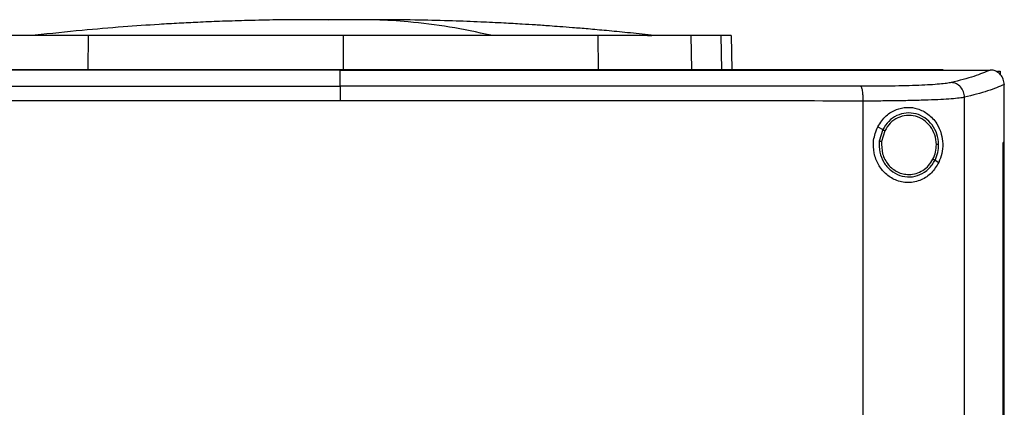
# Model space of a CAD drawing. Extents: x 0.4 to 10.6, y 0.4 to 8.1.
# Drawn here: x 6.7 to 7, y 4 to 4.1 of the extents above; entities that cross this region are included whole.
import ezdxf

# ---------------------------------------------------------------- set-up
doc = ezdxf.new("R2010")
doc.units = 0
doc.linetypes.add('SLD-SOLID', pattern=[0])
doc.layers.get('0').update_dxf_attribs({"linetype": 'CONTINUOUS'})

msp = doc.modelspace()

# ---------------------------------------------------------------- linework, layer by layer
at = {"color": 8, "linetype": 'SLD-SOLID'}
for p, q in [((6.78086, 4.12756), (6.77665, 4.12751)), ((6.88907, 4.12306), (6.88926, 4.1132))]:
    msp.add_line(p, q, dxfattribs=at)
at = {"color": 7, "linetype": 'SLD-SOLID'}
for p, q in [((6.69265, 4.12316), (6.69268, 4.12315)), ((6.70781, 4.11338), (6.70787, 4.12306)), ((6.78086, 4.12306), (6.78086, 4.11338)), ((6.85384, 4.12306), (6.8539, 4.11338)), ((6.868, 4.12307), (6.86926, 4.12309)), ((6.86918, 4.12312), (6.86906, 4.12316)), ((6.88047, 4.12306), (6.88065, 4.11338)), ((6.89197, 4.12306), (6.89216, 4.1132)), ((6.77994, 4.11315), (6.77994, 4.11311)), ((6.77994, 4.1086), (6.77994, 4.11311)), ((6.95274, 4.11315), (6.95274, 4.1132)), ((6.95274, 4.11311), (6.95274, 4.11315)), ((6.96632, 4.11319), (6.96625, 4.11319)), ((6.96829, 4.11283), (6.9691, 4.11283)), ((6.9691, 4.11283), (6.9691, 4.11191)), ((6.97025, 4.10904), (6.97025, 4.10892)), ((6.97025, 4.09242), (6.97025, 4.10892)), ((6.95886, 3.72743), (6.95886, 4.10537)), ((6.92984, 3.72851), (6.92984, 4.10429)), ((6.93401, 4.09695), (6.93544, 4.09611)), ((6.93544, 4.09611), (6.93445, 4.09282)), ((6.93601, 4.09577), (6.9351, 4.09273)), ((6.96993, 3.74038), (6.96993, 4.09242)), ((6.96993, 4.09242), (6.96994, 4.09242)), ((6.96994, 3.74038), (6.96994, 4.09242)), ((6.97026, 4.09242), (6.96994, 4.09242)), ((6.97026, 3.74038), (6.97026, 4.09242)), ((6.95041, 4.08731), (6.95147, 4.08669))]:
    msp.add_line(p, q, dxfattribs=at)
for points, knots in [([(6.76985, 4.12761), (6.76681, 4.12759), (6.76106, 4.12755), (6.75291, 4.12736), (6.74574, 4.12713), (6.73949, 4.12687), (6.73372, 4.12658), (6.7266, 4.12617), (6.71733, 4.12552), (6.7055, 4.12453), (6.69711, 4.12364), (6.69265, 4.12316)], [0, 0, 0, 0, 0.11764, 0.223014, 0.315989, 0.396452, 0.465979, 0.539895, 0.672767, 0.826112, 1, 1, 1, 1]), ([(6.77668, 4.12761), (6.77568, 4.12761), (6.77356, 4.12761), (6.7707, 4.12761), (6.76829, 4.1276), (6.76756, 4.1276), (6.76718, 4.12759)], [0, 0, 0, 0, 0.21345, 0.451015, 0.713098, 1, 1, 1, 1]), ([(6.78086, 4.12756), (6.78044, 4.12757), (6.77984, 4.12759), (6.77814, 4.1276), (6.77689, 4.12761), (6.77584, 4.12761), (6.77503, 4.12761), (6.77422, 4.12761), (6.77315, 4.12761), (6.77195, 4.12761), (6.77153, 4.12761), (6.77131, 4.12761)], [0, 0, 0, 0, 0.264607, 0.377463, 0.484141, 0.538007, 0.593472, 0.651497, 0.712877, 0.847328, 1, 1, 1, 1]), ([(6.78086, 4.12756), (6.78072, 4.12757), (6.78046, 4.12758), (6.77947, 4.1276), (6.7781, 4.12761), (6.77687, 4.12761), (6.77625, 4.12761)], [0, 0, 0, 0, 0.244247, 0.490832, 0.742032, 1, 1, 1, 1]), ([(6.78546, 4.12761), (6.78484, 4.12761), (6.78361, 4.12761), (6.78224, 4.1276), (6.78125, 4.12758), (6.78099, 4.12757), (6.78086, 4.12756)], [0, 0, 0, 0, 0.257968, 0.509168, 0.755753, 1, 1, 1, 1]), ([(6.78547, 4.12761), (6.78534, 4.12761), (6.78469, 4.12761), (6.78357, 4.1276), (6.78187, 4.12759), (6.78127, 4.12757), (6.78086, 4.12756)], [0, 0, 0, 0, 0.052699, 0.261431, 0.482252, 1, 1, 1, 1]), ([(6.79453, 4.12759), (6.79415, 4.1276), (6.79342, 4.1276), (6.79101, 4.12761), (6.78815, 4.12761), (6.78603, 4.12761), (6.78503, 4.12761)], [0, 0, 0, 0, 0.286902, 0.548985, 0.78655, 1, 1, 1, 1]), ([(6.82314, 4.12316), (6.81921, 4.124), (6.81133, 4.12568), (6.80033, 4.12698), (6.7917, 4.12758), (6.78703, 4.12755), (6.78546, 4.12754)], [0, 0, 0, 0, 0.314512, 0.628657, 0.875339, 1, 1, 1, 1]), ([(6.7904, 4.12761), (6.79018, 4.12761), (6.78976, 4.12761), (6.78856, 4.12761), (6.78749, 4.12761), (6.78693, 4.12761), (6.78663, 4.12761), (6.78662, 4.12761)], [0, 0, 0, 0, 0.373081, 0.701635, 0.851628, 0.99342, 1, 1, 1, 1]), ([(6.86906, 4.12316), (6.86681, 4.12341), (6.86259, 4.12387), (6.85655, 4.12445), (6.85129, 4.12493), (6.84682, 4.1253), (6.84314, 4.12558), (6.84025, 4.12579), (6.83793, 4.12596), (6.83536, 4.12613), (6.83168, 4.12637), (6.82646, 4.12666), (6.81982, 4.12698), (6.81175, 4.12728), (6.80227, 4.12753), (6.79549, 4.12758), (6.79186, 4.12761)], [0, 0, 0, 0, 0.0901325, 0.1690341, 0.2370589, 0.2944931, 0.3415808, 0.3785659, 0.4057868, 0.4317982, 0.4820632, 0.5501941, 0.6361122, 0.7397433, 0.8610391, 1, 1, 1, 1]), ([(6.70787, 4.12306), (6.70572, 4.12306), (6.70138, 4.12306), (6.69552, 4.12306), (6.6903, 4.12306), (6.68626, 4.12306), (6.68319, 4.12306), (6.6819, 4.12306), (6.68124, 4.12306)], [0, 0, 0, 0, 0.175429, 0.355945, 0.531388, 0.711914, 0.854612, 1, 1, 1, 1]), ([(6.78086, 4.12306), (6.77439, 4.12306), (6.76147, 4.12306), (6.74279, 4.12306), (6.72486, 4.12306), (6.71354, 4.12306), (6.70787, 4.12306)], [0, 0, 0, 0, 0.26128, 0.52256, 0.760619, 1, 1, 1, 1]), ([(6.85384, 4.12306), (6.84765, 4.12306), (6.83525, 4.12306), (6.81674, 4.12306), (6.79858, 4.12306), (6.78677, 4.12306), (6.78086, 4.12306)], [0, 0, 0, 0, 0.26128, 0.52256, 0.760619, 1, 1, 1, 1]), ([(6.88047, 4.12306), (6.87966, 4.12306), (6.87803, 4.12306), (6.87425, 4.12306), (6.86958, 4.12306), (6.86445, 4.12306), (6.85915, 4.12306), (6.85562, 4.12306), (6.85384, 4.12306)], [0, 0, 0, 0, 0.175429, 0.355945, 0.531388, 0.711914, 0.854612, 1, 1, 1, 1]), ([(6.88907, 4.12306), (6.88855, 4.12306), (6.88749, 4.12306), (6.88486, 4.12306), (6.88221, 4.12306), (6.88047, 4.12306)], [0, 0, 0, 0, 0.253924, 0.507848, 1, 1, 1, 1]), ([(6.89197, 4.12306), (6.89193, 4.12306), (6.89185, 4.12306), (6.89113, 4.12306), (6.88989, 4.12306), (6.88907, 4.12306)], [0, 0, 0, 0, 0.253927, 0.507853, 1, 1, 1, 1]), ([(6.95274, 4.1132), (6.94003, 4.1132), (6.91455, 4.1132), (6.87595, 4.1132), (6.83711, 4.1132), (6.79809, 4.1132), (6.75925, 4.1132), (6.7207, 4.1132), (6.68255, 4.1132), (6.64465, 4.1132), (6.61963, 4.1132), (6.60715, 4.1132)], [0, 0, 0, 0, 0.111407, 0.22326, 0.335435, 0.447801, 0.560228, 0.67058, 0.78074, 0.890587, 1, 1, 1, 1]), ([(6.77994, 4.11311), (6.77983, 4.11311), (6.77926, 4.11311), (6.77822, 4.11311), (6.77684, 4.11311), (6.77546, 4.11311), (6.77408, 4.11311), (6.7727, 4.11311), (6.77132, 4.11311), (6.76994, 4.11311), (6.76856, 4.11311), (6.76718, 4.11311), (6.7658, 4.11311), (6.76442, 4.11311), (6.76304, 4.11311), (6.76166, 4.11311), (6.76028, 4.11311), (6.7589, 4.11311), (6.75752, 4.11311), (6.75614, 4.11311), (6.75476, 4.11311), (6.75339, 4.11311), (6.75201, 4.11311), (6.75063, 4.11311), (6.74925, 4.11311), (6.74787, 4.11311), (6.74649, 4.11311), (6.74511, 4.11311), (6.74373, 4.11311), (6.74235, 4.11311), (6.74097, 4.11311), (6.7396, 4.11311), (6.73822, 4.11311), (6.73684, 4.11311), (6.73546, 4.11311), (6.73408, 4.11311), (6.7327, 4.11311), (6.73133, 4.11311), (6.72995, 4.11311), (6.72857, 4.11311), (6.72719, 4.11311), (6.72581, 4.11311), (6.72444, 4.11311), (6.72306, 4.11311), (6.72168, 4.11311), (6.7203, 4.11311), (6.71893, 4.11311), (6.71755, 4.11311), (6.71617, 4.11311), (6.7148, 4.11311), (6.71342, 4.11311), (6.71204, 4.11311), (6.71067, 4.11311), (6.70929, 4.11311), (6.70792, 4.11311), (6.70654, 4.11311), (6.70516, 4.11311), (6.70379, 4.11311), (6.70264, 4.11311), (6.7015, 4.11311), (6.70035, 4.11311), (6.69898, 4.11311), (6.6976, 4.11311), (6.69623, 4.11311), (6.69485, 4.11311), (6.69348, 4.11311), (6.6921, 4.11311), (6.69073, 4.11311), (6.68936, 4.11311), (6.68798, 4.11311), (6.68661, 4.11311), (6.68524, 4.11311), (6.68386, 4.11311), (6.68249, 4.11311), (6.68112, 4.11311), (6.67975, 4.11311), (6.67838, 4.11311), (6.677, 4.11311), (6.67563, 4.11311), (6.67426, 4.11311), (6.67289, 4.11311), (6.67152, 4.11311), (6.67015, 4.11311), (6.66878, 4.11311), (6.66741, 4.11311), (6.66604, 4.11311), (6.66467, 4.11311), (6.6633, 4.11311), (6.66193, 4.11311), (6.66079, 4.11311), (6.65965, 4.11311), (6.65851, 4.11311), (6.65714, 4.11311), (6.65577, 4.11311), (6.65441, 4.11311), (6.65304, 4.11311), (6.65167, 4.11311), (6.6503, 4.11311), (6.64894, 4.11311), (6.64757, 4.11311), (6.64621, 4.11311), (6.64484, 4.11311), (6.64348, 4.11311), (6.64211, 4.11311), (6.64075, 4.11311), (6.63938, 4.11311), (6.63802, 4.11311), (6.63665, 4.11311), (6.63529, 4.11311), (6.63393, 4.11311), (6.63256, 4.11311), (6.6312, 4.11311), (6.62984, 4.11311), (6.62848, 4.11311), (6.62712, 4.11311), (6.62598, 4.11311), (6.62485, 4.11311), (6.62371, 4.11311), (6.62235, 4.11311), (6.62099, 4.11311), (6.61963, 4.11311), (6.61827, 4.11311), (6.61692, 4.11311), (6.61556, 4.11311), (6.6142, 4.11311), (6.61284, 4.11311), (6.61148, 4.11311), (6.61008, 4.11311), (6.60864, 4.11311), (6.60765, 4.11311), (6.60715, 4.11311)], [0, 0, 0, 0, 0.001985, 0.009925, 0.017865, 0.025805, 0.033745, 0.041685, 0.049625, 0.057565, 0.065505, 0.073445, 0.081385, 0.089325, 0.097265, 0.105205, 0.113145, 0.121085, 0.129025, 0.136965, 0.144905, 0.152845, 0.160785, 0.168725, 0.176665, 0.184605, 0.192545, 0.200485, 0.208425, 0.216365, 0.224305, 0.232245, 0.240185, 0.248125, 0.256065, 0.264005, 0.271945, 0.279885, 0.287826, 0.295766, 0.303706, 0.311646, 0.319586, 0.327526, 0.335466, 0.343406, 0.351346, 0.359286, 0.367226, 0.375166, 0.383106, 0.391046, 0.398986, 0.406926, 0.414866, 0.422806, 0.430746, 0.438686, 0.446626, 0.450596, 0.458536, 0.466476, 0.474416, 0.482356, 0.490296, 0.498236, 0.506176, 0.514116, 0.522056, 0.529996, 0.537936, 0.545876, 0.553816, 0.561756, 0.569696, 0.577636, 0.585576, 0.593516, 0.601456, 0.609396, 0.617336, 0.625276, 0.633216, 0.641156, 0.649096, 0.657036, 0.664976, 0.672916, 0.680856, 0.688796, 0.692766, 0.700706, 0.708646, 0.716586, 0.724526, 0.732466, 0.740406, 0.748346, 0.756286, 0.764226, 0.772166, 0.780106, 0.788046, 0.795986, 0.803926, 0.811866, 0.819806, 0.827746, 0.835686, 0.843626, 0.851567, 0.859507, 0.867447, 0.875387, 0.883327, 0.891267, 0.895237, 0.903177, 0.911117, 0.919057, 0.926997, 0.934937, 0.942877, 0.950817, 0.958757, 0.966697, 0.974637, 0.982577, 0.991288, 1, 1, 1, 1]), ([(6.77994, 4.11315), (6.77983, 4.11315), (6.77926, 4.11315), (6.77822, 4.11315), (6.77684, 4.11315), (6.77546, 4.11315), (6.77408, 4.11315), (6.7727, 4.11315), (6.77132, 4.11315), (6.76994, 4.11315), (6.76856, 4.11315), (6.76718, 4.11315), (6.7658, 4.11315), (6.76442, 4.11315), (6.76304, 4.11315), (6.76166, 4.11315), (6.76028, 4.11315), (6.7589, 4.11315), (6.75752, 4.11315), (6.75614, 4.11315), (6.75476, 4.11315), (6.75339, 4.11315), (6.75201, 4.11315), (6.75063, 4.11315), (6.74925, 4.11315), (6.74787, 4.11315), (6.74649, 4.11315), (6.74511, 4.11315), (6.74373, 4.11315), (6.74235, 4.11315), (6.74097, 4.11315), (6.7396, 4.11315), (6.73822, 4.11315), (6.73684, 4.11315), (6.73546, 4.11315), (6.73408, 4.11315), (6.7327, 4.11315), (6.73133, 4.11315), (6.72995, 4.11315), (6.72857, 4.11315), (6.72719, 4.11315), (6.72581, 4.11315), (6.72444, 4.11315), (6.72306, 4.11315), (6.72168, 4.11315), (6.7203, 4.11315), (6.71893, 4.11315), (6.71755, 4.11315), (6.71617, 4.11315), (6.7148, 4.11315), (6.71342, 4.11315), (6.71204, 4.11315), (6.71067, 4.11315), (6.70929, 4.11315), (6.70792, 4.11315), (6.70654, 4.11315), (6.70516, 4.11315), (6.70379, 4.11315), (6.70264, 4.11315), (6.7015, 4.11315), (6.70035, 4.11315), (6.69898, 4.11315), (6.6976, 4.11315), (6.69623, 4.11315), (6.69485, 4.11315), (6.69348, 4.11315), (6.6921, 4.11315), (6.69073, 4.11315), (6.68936, 4.11315), (6.68798, 4.11315), (6.68661, 4.11315), (6.68524, 4.11315), (6.68386, 4.11315), (6.68249, 4.11315), (6.68112, 4.11315), (6.67975, 4.11315), (6.67838, 4.11315), (6.677, 4.11315), (6.67563, 4.11315), (6.67426, 4.11315), (6.67289, 4.11315), (6.67152, 4.11315), (6.67015, 4.11315), (6.66878, 4.11315), (6.66741, 4.11315), (6.66604, 4.11315), (6.66467, 4.11315), (6.6633, 4.11315), (6.66193, 4.11315), (6.66079, 4.11315), (6.65965, 4.11315), (6.65851, 4.11315), (6.65714, 4.11315), (6.65577, 4.11315), (6.65441, 4.11315), (6.65304, 4.11315), (6.65167, 4.11315), (6.6503, 4.11315), (6.64894, 4.11315), (6.64757, 4.11315), (6.64621, 4.11315), (6.64484, 4.11315), (6.64348, 4.11315), (6.64211, 4.11315), (6.64075, 4.11315), (6.63938, 4.11315), (6.63802, 4.11315), (6.63665, 4.11315), (6.63529, 4.11315), (6.63393, 4.11315), (6.63256, 4.11315), (6.6312, 4.11315), (6.62984, 4.11315), (6.62848, 4.11315), (6.62712, 4.11315), (6.62598, 4.11315), (6.62485, 4.11315), (6.62371, 4.11315), (6.62235, 4.11315), (6.62099, 4.11315), (6.61963, 4.11315), (6.61827, 4.11315), (6.61692, 4.11315), (6.61556, 4.11315), (6.6142, 4.11315), (6.61284, 4.11315), (6.61148, 4.11315), (6.61009, 4.11315), (6.60865, 4.11315), (6.60767, 4.11315), (6.60717, 4.11315)], [0, 0, 0, 0, 0.001985, 0.009926, 0.017868, 0.025809, 0.03375, 0.041691, 0.049632, 0.057573, 0.065514, 0.073455, 0.081396, 0.089338, 0.097279, 0.10522, 0.113161, 0.121102, 0.129043, 0.136984, 0.144925, 0.152867, 0.160808, 0.168749, 0.17669, 0.184631, 0.192572, 0.200513, 0.208454, 0.216396, 0.224337, 0.232278, 0.240219, 0.24816, 0.256101, 0.264042, 0.271983, 0.279925, 0.287866, 0.295807, 0.303748, 0.311689, 0.31963, 0.327571, 0.335512, 0.343454, 0.351395, 0.359336, 0.367277, 0.375218, 0.383159, 0.3911, 0.399041, 0.406982, 0.414924, 0.422865, 0.430806, 0.438747, 0.446688, 0.450659, 0.4586, 0.466541, 0.474482, 0.482423, 0.490364, 0.498305, 0.506247, 0.514188, 0.522129, 0.53007, 0.538011, 0.545952, 0.553893, 0.561834, 0.569775, 0.577717, 0.585658, 0.593599, 0.60154, 0.609481, 0.617422, 0.625363, 0.633304, 0.641246, 0.649187, 0.657128, 0.665069, 0.67301, 0.680951, 0.688892, 0.692863, 0.700804, 0.708745, 0.716686, 0.724627, 0.732568, 0.74051, 0.748451, 0.756392, 0.764333, 0.772274, 0.780215, 0.788156, 0.796097, 0.804039, 0.81198, 0.819921, 0.827862, 0.835803, 0.843744, 0.851685, 0.859626, 0.867568, 0.875509, 0.88345, 0.891391, 0.895361, 0.903303, 0.911244, 0.919185, 0.927126, 0.935067, 0.943008, 0.950949, 0.95889, 0.966832, 0.974773, 0.982714, 0.991357, 1, 1, 1, 1]), ([(6.95274, 4.11315), (6.95263, 4.11315), (6.95206, 4.11315), (6.95105, 4.11315), (6.94969, 4.11315), (6.94834, 4.11315), (6.94698, 4.11315), (6.94563, 4.11315), (6.94427, 4.11315), (6.94292, 4.11315), (6.94156, 4.11315), (6.9402, 4.11315), (6.93885, 4.11315), (6.93749, 4.11315), (6.93613, 4.11315), (6.93477, 4.11315), (6.93341, 4.11315), (6.93205, 4.11315), (6.9307, 4.11315), (6.92934, 4.11315), (6.92798, 4.11315), (6.92662, 4.11315), (6.92525, 4.11315), (6.92389, 4.11315), (6.92253, 4.11315), (6.92117, 4.11315), (6.91981, 4.11315), (6.91845, 4.11315), (6.91708, 4.11315), (6.91572, 4.11315), (6.91436, 4.11315), (6.913, 4.11315), (6.91163, 4.11315), (6.91027, 4.11315), (6.9089, 4.11315), (6.90754, 4.11315), (6.90617, 4.11315), (6.90481, 4.11315), (6.90344, 4.11315), (6.90208, 4.11315), (6.90071, 4.11315), (6.89957, 4.11315), (6.89844, 4.11315), (6.8973, 4.11315), (6.89593, 4.11315), (6.89456, 4.11315), (6.8932, 4.11315), (6.89183, 4.11315), (6.89046, 4.11315), (6.88909, 4.11315), (6.88772, 4.11315), (6.88636, 4.11315), (6.88499, 4.11315), (6.88362, 4.11315), (6.88225, 4.11315), (6.88088, 4.11315), (6.87951, 4.11315), (6.87814, 4.11315), (6.87677, 4.11315), (6.8754, 4.11315), (6.87403, 4.11315), (6.87266, 4.11315), (6.87129, 4.11315), (6.86992, 4.11315), (6.86854, 4.11315), (6.86717, 4.11315), (6.8658, 4.11315), (6.86443, 4.11315), (6.86306, 4.11315), (6.86169, 4.11315), (6.86031, 4.11315), (6.85894, 4.11315), (6.85757, 4.11315), (6.8562, 4.11315), (6.85482, 4.11315), (6.85345, 4.11315), (6.8523, 4.11315), (6.85116, 4.11315), (6.85002, 4.11315), (6.84864, 4.11315), (6.84727, 4.11315), (6.84589, 4.11315), (6.84452, 4.11315), (6.84315, 4.11315), (6.84177, 4.11315), (6.8404, 4.11315), (6.83902, 4.11315), (6.83765, 4.11315), (6.83627, 4.11315), (6.8349, 4.11315), (6.83352, 4.11315), (6.83215, 4.11315), (6.83077, 4.11315), (6.8294, 4.11315), (6.82802, 4.11315), (6.82664, 4.11315), (6.82527, 4.11315), (6.82389, 4.11315), (6.82252, 4.11315), (6.82114, 4.11315), (6.81976, 4.11315), (6.81839, 4.11315), (6.81701, 4.11315), (6.81564, 4.11315), (6.81426, 4.11315), (6.81288, 4.11315), (6.81151, 4.11315), (6.81013, 4.11315), (6.80875, 4.11315), (6.80737, 4.11315), (6.806, 4.11315), (6.80462, 4.11315), (6.80324, 4.11315), (6.80187, 4.11315), (6.80049, 4.11315), (6.79911, 4.11315), (6.79774, 4.11315), (6.79636, 4.11315), (6.79498, 4.11315), (6.7936, 4.11315), (6.79223, 4.11315), (6.79108, 4.11315), (6.78993, 4.11315), (6.78878, 4.11315), (6.78741, 4.11315), (6.78603, 4.11315), (6.78465, 4.11315), (6.78327, 4.11315), (6.7817, 4.11315), (6.7806, 4.11315), (6.77994, 4.11315)], [0, 0, 0, 0, 0.001982, 0.009908, 0.017834, 0.02576, 0.033686, 0.041612, 0.049538, 0.057464, 0.06539, 0.073316, 0.081242, 0.089168, 0.097094, 0.10502, 0.112946, 0.120872, 0.128798, 0.136724, 0.14465, 0.152577, 0.160503, 0.168429, 0.176355, 0.184281, 0.192207, 0.200133, 0.208059, 0.215985, 0.223911, 0.231837, 0.239763, 0.247689, 0.255615, 0.263541, 0.271467, 0.279393, 0.287319, 0.295246, 0.303172, 0.311098, 0.315061, 0.322987, 0.330913, 0.338839, 0.346765, 0.354691, 0.362617, 0.370543, 0.378469, 0.386395, 0.394321, 0.402247, 0.410173, 0.418099, 0.426025, 0.433951, 0.441878, 0.449804, 0.45773, 0.465656, 0.473582, 0.481508, 0.489434, 0.49736, 0.505286, 0.513212, 0.521138, 0.529064, 0.53699, 0.544916, 0.552842, 0.560768, 0.568694, 0.57662, 0.584547, 0.58851, 0.596436, 0.604362, 0.612288, 0.620214, 0.62814, 0.636066, 0.643992, 0.651918, 0.659844, 0.66777, 0.675696, 0.683622, 0.691548, 0.699474, 0.7074, 0.715326, 0.723252, 0.731179, 0.739105, 0.747031, 0.754957, 0.762883, 0.770809, 0.778735, 0.786661, 0.794587, 0.802513, 0.810439, 0.818365, 0.826291, 0.834217, 0.842143, 0.850069, 0.857995, 0.865921, 0.873848, 0.881774, 0.8897, 0.897626, 0.905552, 0.913478, 0.921404, 0.92933, 0.937256, 0.941219, 0.949145, 0.957071, 0.964997, 0.972923, 0.980849, 0.988775, 1, 1, 1, 1]), ([(6.77994, 4.11311), (6.78006, 4.11311), (6.78063, 4.11311), (6.78167, 4.11311), (6.78304, 4.11311), (6.78442, 4.11311), (6.7858, 4.11311), (6.78718, 4.11311), (6.78855, 4.11311), (6.78993, 4.11311), (6.79131, 4.11311), (6.79269, 4.11311), (6.79406, 4.11311), (6.79544, 4.11311), (6.79682, 4.11311), (6.7982, 4.11311), (6.79957, 4.11311), (6.80095, 4.11311), (6.80233, 4.11311), (6.8037, 4.11311), (6.80508, 4.11311), (6.80646, 4.11311), (6.80783, 4.11311), (6.80921, 4.11311), (6.81059, 4.11311), (6.81196, 4.11311), (6.81334, 4.11311), (6.81472, 4.11311), (6.81609, 4.11311), (6.81747, 4.11311), (6.81885, 4.11311), (6.82022, 4.11311), (6.8216, 4.11311), (6.82298, 4.11311), (6.82435, 4.11311), (6.82573, 4.11311), (6.8271, 4.11311), (6.82848, 4.11311), (6.82985, 4.11311), (6.83123, 4.11311), (6.83261, 4.11311), (6.83398, 4.11311), (6.83536, 4.11311), (6.83673, 4.11311), (6.83811, 4.11311), (6.83948, 4.11311), (6.84086, 4.11311), (6.84223, 4.11311), (6.8436, 4.11311), (6.84498, 4.11311), (6.84635, 4.11311), (6.84773, 4.11311), (6.8491, 4.11311), (6.85047, 4.11311), (6.85185, 4.11311), (6.85322, 4.11311), (6.85459, 4.11311), (6.85597, 4.11311), (6.85734, 4.11311), (6.85871, 4.11311), (6.86009, 4.11311), (6.86146, 4.11311), (6.86283, 4.11311), (6.8642, 4.11311), (6.86557, 4.11311), (6.86695, 4.11311), (6.86809, 4.11311), (6.86923, 4.11311), (6.87037, 4.11311), (6.87174, 4.11311), (6.87312, 4.11311), (6.87449, 4.11311), (6.87586, 4.11311), (6.87723, 4.11311), (6.8786, 4.11311), (6.87997, 4.11311), (6.88134, 4.11311), (6.88271, 4.11311), (6.88407, 4.11311), (6.88544, 4.11311), (6.88681, 4.11311), (6.88818, 4.11311), (6.88955, 4.11311), (6.89092, 4.11311), (6.89228, 4.11311), (6.89365, 4.11311), (6.89502, 4.11311), (6.89639, 4.11311), (6.89775, 4.11311), (6.89912, 4.11311), (6.90049, 4.11311), (6.90185, 4.11311), (6.90322, 4.11311), (6.90458, 4.11311), (6.90595, 4.11311), (6.90731, 4.11311), (6.90868, 4.11311), (6.91004, 4.11311), (6.91118, 4.11311), (6.91231, 4.11311), (6.91345, 4.11311), (6.91481, 4.11311), (6.91618, 4.11311), (6.91754, 4.11311), (6.9189, 4.11311), (6.92026, 4.11311), (6.92163, 4.11311), (6.92299, 4.11311), (6.92435, 4.11311), (6.92571, 4.11311), (6.92707, 4.11311), (6.92843, 4.11311), (6.92979, 4.11311), (6.93115, 4.11311), (6.93251, 4.11311), (6.93387, 4.11311), (6.93523, 4.11311), (6.93658, 4.11311), (6.93794, 4.11311), (6.9393, 4.11311), (6.94066, 4.11311), (6.94201, 4.11311), (6.94337, 4.11311), (6.94473, 4.11311), (6.94608, 4.11311), (6.94721, 4.11311), (6.94834, 4.11311), (6.94947, 4.11311), (6.95101, 4.11311), (6.9521, 4.11311), (6.95274, 4.11311)], [0, 0, 0, 0, 0.001982, 0.009908, 0.017834, 0.02576, 0.033686, 0.041612, 0.049538, 0.057464, 0.06539, 0.073316, 0.081242, 0.089168, 0.097094, 0.10502, 0.112946, 0.120872, 0.128798, 0.136724, 0.14465, 0.152577, 0.160503, 0.168429, 0.176355, 0.184281, 0.192207, 0.200133, 0.208059, 0.215985, 0.223911, 0.231837, 0.239763, 0.247689, 0.255615, 0.263541, 0.271467, 0.279393, 0.287319, 0.295246, 0.303172, 0.311098, 0.319024, 0.32695, 0.334876, 0.342802, 0.350728, 0.358654, 0.36658, 0.374506, 0.382432, 0.390358, 0.398284, 0.40621, 0.414136, 0.422062, 0.429988, 0.437915, 0.445841, 0.453767, 0.461693, 0.469619, 0.477545, 0.485471, 0.493397, 0.501323, 0.509249, 0.513212, 0.521138, 0.529064, 0.53699, 0.544916, 0.552842, 0.560768, 0.568694, 0.57662, 0.584547, 0.592473, 0.600399, 0.608325, 0.616251, 0.624177, 0.632103, 0.640029, 0.647955, 0.655881, 0.663807, 0.671733, 0.679659, 0.687585, 0.695511, 0.703437, 0.711363, 0.719289, 0.727216, 0.735142, 0.743068, 0.750994, 0.75892, 0.762883, 0.770809, 0.778735, 0.786661, 0.794587, 0.802513, 0.810439, 0.818365, 0.826291, 0.834217, 0.842143, 0.850069, 0.857995, 0.865921, 0.873848, 0.881774, 0.8897, 0.897626, 0.905552, 0.913478, 0.921404, 0.92933, 0.937256, 0.945182, 0.953108, 0.961034, 0.96896, 0.972923, 0.980849, 0.988775, 1, 1, 1, 1]), ([(6.95274, 4.11319), (6.95527, 4.11319), (6.95978, 4.11319), (6.96427, 4.11319), (6.96625, 4.11319)], [0, 0, 0, 0, 0.560234, 1, 1, 1, 1]), ([(6.96625, 4.11319), (6.96482, 4.11258), (6.96195, 4.11135), (6.95738, 4.11018), (6.95508, 4.10959)], [0, 0, 0, 0, 0.497281, 1, 1, 1, 1]), ([(6.97025, 4.10904), (6.97019, 4.10954), (6.97007, 4.11055), (6.96929, 4.11185), (6.96823, 4.11273), (6.96718, 4.11313), (6.96656, 4.11317), (6.96632, 4.11319)], [0, 0, 0, 0, 0.23879, 0.477903, 0.695786, 0.884787, 1, 1, 1, 1]), ([(6.63073, 4.10851), (6.64305, 4.10852), (6.66772, 4.10855), (6.70499, 4.10858), (6.74242, 4.1086), (6.76743, 4.1086), (6.77994, 4.1086)], [0, 0, 0, 0, 0.248999, 0.498855, 0.749284, 1, 1, 1, 1]), ([(6.77994, 4.1086), (6.77994, 4.10857), (6.77994, 4.10851), (6.77994, 4.10823), (6.77994, 4.10782), (6.77994, 4.10709), (6.77994, 4.10593), (6.77994, 4.10491), (6.77994, 4.10438)], [0, 0, 0, 0, 0.104339, 0.212826, 0.327766, 0.450267, 0.715891, 1, 1, 1, 1]), ([(6.92916, 4.10851), (6.91684, 4.10852), (6.89217, 4.10855), (6.8549, 4.10858), (6.81747, 4.1086), (6.79246, 4.1086), (6.77994, 4.1086)], [0, 0, 0, 0, 0.248999, 0.498855, 0.749284, 1, 1, 1, 1]), ([(6.95508, 4.10959), (6.95467, 4.10951), (6.95383, 4.10934), (6.95173, 4.10913), (6.94905, 4.10893), (6.94581, 4.10878), (6.94209, 4.10865), (6.93801, 4.10857), (6.93368, 4.10851), (6.93067, 4.10851), (6.92916, 4.10851)], [0, 0, 0, 0, 0.110845, 0.226143, 0.346301, 0.471122, 0.59992, 0.731746, 0.865486, 1, 1, 1, 1]), ([(6.92984, 4.10429), (6.92983, 4.10482), (6.92982, 4.10584), (6.92969, 4.107), (6.92955, 4.10773), (6.92943, 4.10814), (6.9293, 4.10842), (6.92921, 4.10848), (6.92916, 4.10851)], [0, 0, 0, 0, 0.282979, 0.548038, 0.670612, 0.785887, 0.894943, 1, 1, 1, 1]), ([(6.95886, 4.10537), (6.9588, 4.10591), (6.95869, 4.10699), (6.95783, 4.10838), (6.95678, 4.10917), (6.95583, 4.10952), (6.95533, 4.10957), (6.95508, 4.10959)], [0, 0, 0, 0, 0.258739, 0.512506, 0.758615, 0.879781, 1, 1, 1, 1]), ([(6.97025, 4.10904), (6.96881, 4.10842), (6.9659, 4.10717), (6.96122, 4.10597), (6.95886, 4.10537)], [0, 0, 0, 0, 0.4972339, 1, 1, 1, 1]), ([(6.95886, 4.10537), (6.9584, 4.10529), (6.95746, 4.10512), (6.95511, 4.10491), (6.95212, 4.10472), (6.94848, 4.10456), (6.94432, 4.10443), (6.93976, 4.10435), (6.9349, 4.1043), (6.93153, 4.10429), (6.92984, 4.10429)], [0, 0, 0, 0, 0.110833, 0.226123, 0.346279, 0.471102, 0.599904, 0.731736, 0.865481, 1, 1, 1, 1]), ([(6.77994, 4.10438), (6.76737, 4.10438), (6.74225, 4.10438), (6.70465, 4.10436), (6.66721, 4.10433), (6.64242, 4.10431), (6.63005, 4.10429)], [0, 0, 0, 0, 0.250717, 0.501146, 0.751002, 1, 1, 1, 1]), ([(6.92984, 4.10429), (6.91747, 4.10431), (6.89268, 4.10433), (6.85524, 4.10436), (6.81764, 4.10438), (6.79252, 4.10438), (6.77994, 4.10438)], [0, 0, 0, 0, 0.248998, 0.498854, 0.749283, 1, 1, 1, 1]), ([(6.93401, 4.09695), (6.93475, 4.09808), (6.93614, 4.10019), (6.93926, 4.10201), (6.94242, 4.10266), (6.94558, 4.10221), (6.94857, 4.10066), (6.95089, 4.09814), (6.95226, 4.0951), (6.95272, 4.09207), (6.95248, 4.08917), (6.95181, 4.08751), (6.95147, 4.08669)], [0, 0, 0, 0, 0.117298, 0.219032, 0.316451, 0.417098, 0.528059, 0.65281, 0.752765, 0.835399, 0.918204, 1, 1, 1, 1]), ([(6.95145, 4.09187), (6.95135, 4.09287), (6.95114, 4.09485), (6.94972, 4.09751), (6.94764, 4.09956), (6.94502, 4.10078), (6.94216, 4.10102), (6.93941, 4.10025), (6.93699, 4.09859), (6.93596, 4.09694), (6.93544, 4.09611)], [0, 0, 0, 0, 0.130034, 0.258236, 0.383577, 0.506191, 0.627389, 0.749119, 0.873084, 1, 1, 1, 1]), ([(6.9508, 4.09186), (6.9507, 4.09278), (6.95051, 4.09461), (6.9492, 4.09706), (6.94727, 4.09896), (6.94486, 4.10009), (6.94222, 4.10031), (6.93968, 4.09959), (6.93744, 4.09806), (6.93649, 4.09654), (6.93601, 4.09577)], [0, 0, 0, 0, 0.130028, 0.258227, 0.383572, 0.506192, 0.627395, 0.749129, 0.87309, 1, 1, 1, 1]), ([(6.95147, 4.08669), (6.95084, 4.08564), (6.94955, 4.08353), (6.94702, 4.08187), (6.94466, 4.08108), (6.94217, 4.08081), (6.93915, 4.08141), (6.93617, 4.08333), (6.93403, 4.08605), (6.93281, 4.08939), (6.93257, 4.09324), (6.93352, 4.09568), (6.93401, 4.09695)], [0, 0, 0, 0, 0.11615, 0.235108, 0.298079, 0.363292, 0.477813, 0.578217, 0.675174, 0.77579, 0.882641, 1, 1, 1, 1]), ([(6.93544, 4.09611), (6.93544, 4.09611), (6.93546, 4.0961), (6.93554, 4.09605), (6.93566, 4.09598), (6.93582, 4.09589), (6.93595, 4.09581), (6.93601, 4.09577)], [0, 0, 0, 0, 0.161652, 0.332924, 0.518238, 0.753484, 1, 1, 1, 1]), ([(6.93445, 4.09282), (6.93443, 4.09176), (6.93439, 4.08965), (6.93559, 4.08669), (6.93758, 4.08432), (6.94024, 4.08281), (6.94323, 4.08235), (6.94617, 4.08304), (6.94876, 4.08472), (6.94986, 4.08644), (6.95041, 4.08731)], [0, 0, 0, 0, 0.1300213, 0.2587395, 0.3846784, 0.5075922, 0.6286533, 0.7499436, 0.8734288, 1, 1, 1, 1]), ([(6.93445, 4.09282), (6.93446, 4.09282), (6.93447, 4.09282), (6.93451, 4.09281), (6.93457, 4.0928), (6.93468, 4.09279), (6.93486, 4.09277), (6.93502, 4.09275), (6.9351, 4.09273)], [0, 0, 0, 0, 0.108878, 0.220778, 0.337642, 0.460489, 0.722606, 1, 1, 1, 1]), ([(6.9351, 4.09273), (6.9351, 4.09153), (6.93509, 4.08973), (6.93601, 4.08753), (6.93697, 4.08606), (6.93821, 4.08484), (6.93966, 4.08394), (6.94125, 4.08335), (6.94237, 4.08328), (6.94292, 4.08324)], [0, 0, 0, 0, 0.257115, 0.385059, 0.511404, 0.635865, 0.758479, 0.879637, 1, 1, 1, 1]), ([(6.94983, 4.08765), (6.95012, 4.08832), (6.9507, 4.08966), (6.95077, 4.09112), (6.9508, 4.09186)], [0, 0, 0, 0, 0.4979651, 1, 1, 1, 1]), ([(6.95041, 4.08731), (6.95072, 4.08804), (6.95135, 4.08949), (6.95142, 4.09107), (6.95145, 4.09187)], [0, 0, 0, 0, 0.497965, 1, 1, 1, 1]), ([(6.95145, 4.09187), (6.95144, 4.09187), (6.95143, 4.09187), (6.95134, 4.09187), (6.9512, 4.09186), (6.95101, 4.09186), (6.95087, 4.09186), (6.9508, 4.09186)], [0, 0, 0, 0, 0.16326, 0.335477, 0.520833, 0.755102, 1, 1, 1, 1]), ([(6.94292, 4.08324), (6.94363, 4.0833), (6.94504, 4.08342), (6.947, 4.08436), (6.94869, 4.08576), (6.94945, 4.08702), (6.94983, 4.08765)], [0, 0, 0, 0, 0.244759, 0.49191, 0.743424, 1, 1, 1, 1]), ([(6.94983, 4.08765), (6.94991, 4.08761), (6.95005, 4.08752), (6.95021, 4.08743), (6.95031, 4.08737), (6.95036, 4.08734), (6.9504, 4.08732), (6.95041, 4.08731), (6.95041, 4.08731)], [0, 0, 0, 0, 0.27908, 0.542018, 0.664747, 0.78111, 0.892173, 1, 1, 1, 1])]:
    msp.add_open_spline(points, degree=3, knots=knots, dxfattribs=at)

doc.saveas('drawing.dxf')
